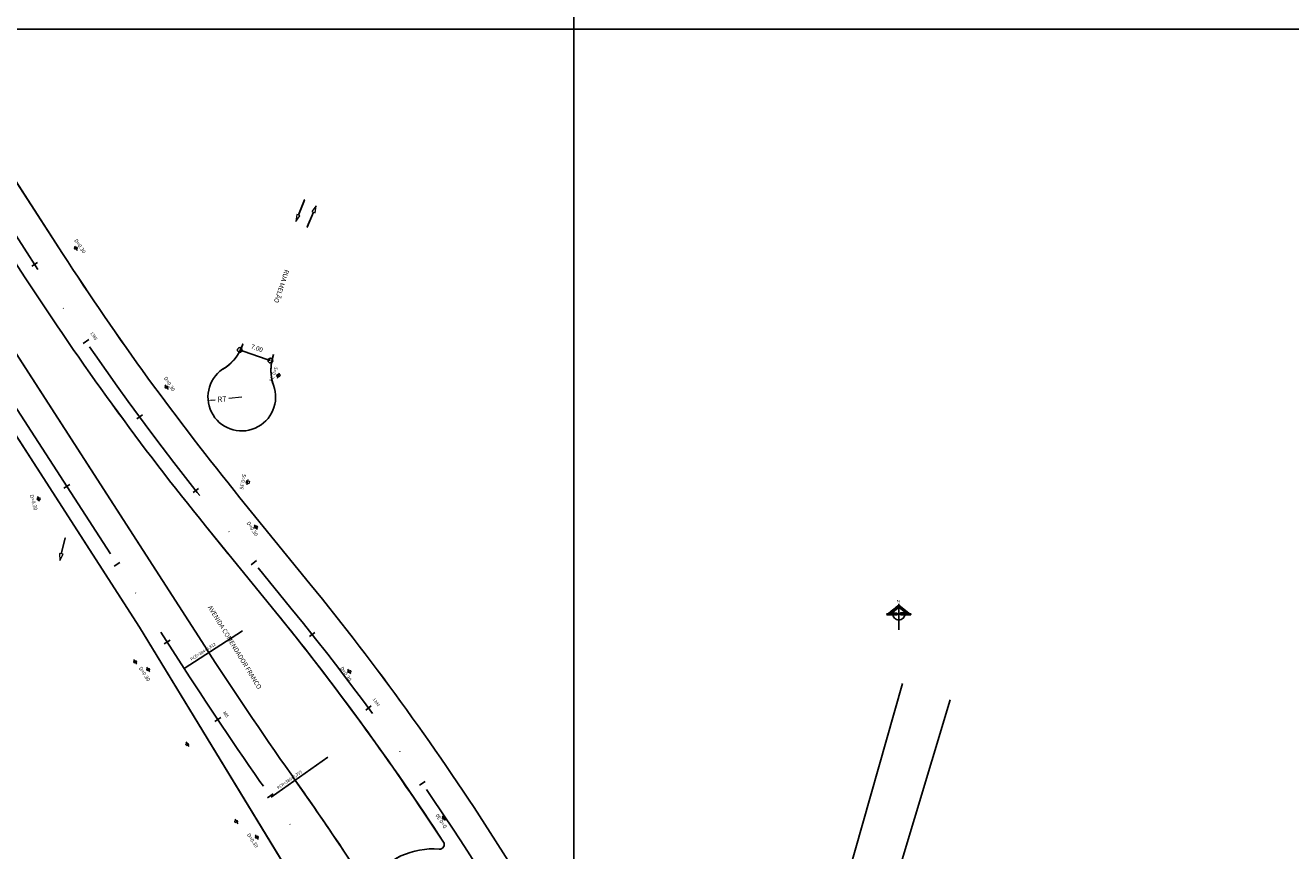
# Model space of a CAD drawing. Units: metres. Extents: x 0 to 7542, y -247 to 9492.
# Drawn here: x 5677 to 5950, y 3238 to 3416 of the extents above; entities that cross this region are included whole.
import ezdxf

# ---------------------------------------------------------------- set-up
doc = ezdxf.new("R2010")
doc.units = ezdxf.units.M
doc.header["$LTSCALE"] = 20
doc.linetypes.add('LIN3', pattern=[3, 2, -0.5, 0, -0.5])
for name, color, linetype, lineweight in [('BORDO DE PROJETO', 3, 'Continuous', 30), ('ILUMINACAO', 251, 'Continuous', 0), ('POSTE_CIRCULAR', 251, 'Continuous', 0), ('POSTE_DUPLO_T', 251, 'Continuous', 0), ('SENTIDO_DE_TRAFEGO', 251, 'Continuous', 0), ('TOPONIMIA_VIAS', 255, 'Continuous', 0)]:
    doc.layers.add(name, color=color, linetype=linetype, lineweight=lineweight)
for name, color, linetype in [('Norte', 7, 'Continuous'), ('ORTOFOTO', 7, 'Continuous'), ('PG-EIXO 0', 1, 'LIN3'), ('PG-EIXO 1000', 1, 'LIN3'), ('PG-EST EX 0', 2, 'Continuous'), ('PG-EST EX 1000', 2, 'Continuous')]:
    doc.layers.add(name, color=color, linetype=linetype)
doc.styles.add('ARIAL', font='ARIAL.TTF')
doc.styles.add('Arial CTA', font='ARIAL.TTF')
doc.styles.add('ROMANS', font='verdana.TTF', dxfattribs={"height": 0.75})
doc.styles.get("Standard").update_dxf_attribs({"font": 'ARIAL.TTF'})
doc.dimstyles.new('ESC750', dxfattribs={"dimtxt": 1.2, "dimasz": 0.7, "dimexe": 0.3, "dimexo": 0.8, "dimgap": 0.5, "dimtad": 0, "dimdec": 0, "dimzin": 0, "dimdsep": 46, "dimtxsty": 'Arial CTA', "dimcen": 0, "dimclrd": 8, "dimclre": 8, "dimclrt": 1, "dimadec": 0, "dimazin": 0, "dimtfac": 1, "dimtdec": 0, "dimtix": 1, "dimtmove": 0, "dimatfit": 2, "dimfxl": 0, "dimtolj": 1, "dimtzin": 0, "dimlwd": 9, "dimlwe": 9, "dimarcsym": 0})
picture_1 = doc.add_image_def('image4.tif', size_in_pixel=(5045, 6935))
picture_2 = doc.add_image_def('image5.tif', size_in_pixel=(5019, 6912))

# ---------------------------------------------------------------- blocks, each defined once
blk = doc.blocks.new('POSTE_CIRCULAR')
at = {"layer": 'POSTE_CIRCULAR'}
blk.add_lwpolyline([(0, 0.6), (0, -0.6)], dxfattribs=at)
blk.add_circle((0, 0), 0.3, dxfattribs=at)
blk = doc.blocks.new('POSTE_DUPLO_T')
at = {"layer": 'POSTE_DUPLO_T'}
blk.add_lwpolyline([(-0.3, 0.3), (0.3, 0.3), (0.3, -0.3), (-0.3, -0.3)], close=True, dxfattribs=at)
blk.add_lwpolyline([(0, 0.6), (0, -0.6)], dxfattribs=at)
blk = doc.blocks.new('SENTIDO_DE_TRAFEGO')
at = {"layer": 'SENTIDO_DE_TRAFEGO'}
blk.add_lwpolyline([(3.5, 0.08), (0, 0.08), (0, 0.38), (-1.5, 0), (0, -0.38), (0, -0.08), (3.5, -0.08)], close=True, dxfattribs=at)
blk = doc.blocks.new('_Origin')
at = {"color": 0, "linetype": 'ByBlock', "lineweight": -2}
blk.add_line((0, 0), (-1, 0), dxfattribs=at)
blk.add_circle((0, 0), 0.5, dxfattribs=at)
blk = doc.blocks.new('*D31')
at = {"layer": 'BORDO DE PROJETO', "color": 8, "lineweight": 9, "transparency": 16777216}
for p, q in [((5717.21, 3335.14), (5718.04, 3335.23)), ((5723.78, 3335.8), (5720.96, 3335.52))]:
    blk.add_line(p, q, dxfattribs=at)
at = {"layer": 'BORDO DE PROJETO', "color": 8, "transparency": 16777216}
blk.add_solid([(5717.2, 3335.26), (5717.22, 3335.03), (5716.52, 3335.08)], dxfattribs=at)
at = {"layer": 'DEFPOINTS', "color": 0, "transparency": 16777216}
for p in [(5716.52, 3335.08), (5723.78, 3335.8)]:
    blk.add_point(p, dxfattribs=at)
at = {"layer": 'BORDO DE PROJETO', "color": 1, "lineweight": -3, "transparency": 16777216, "insert": (5719.5, 3335.37), "char_height": 1.2, "attachment_point": 5, "rotation": 5.662, "style": 'Arial CTA'}
blk.add_mtext('\\A1;R7', dxfattribs=at)
blk = doc.blocks.new('NORTE')
at = {"color": 0}
for p, q in [((6.66, 0.03), (-6.66, -0.03)), ((-0.02, 4.76), (-6.53, -0.51)), ((-5.9, 0), (-6.14, -0.51)), ((-5.73, 0.14), (-6.03, -0.51)), ((-5.57, 0.27), (-5.93, -0.5)), ((-5.4, 0.41), (-5.82, -0.5)), ((-5.23, 0.54), (-5.72, -0.5)), ((-5.07, 0.68), (-5.61, -0.5)), ((-4.9, 0.81), (-5.51, -0.5)), ((-4.73, 0.95), (-5.4, -0.5)), ((-4.57, 1.08), (-5.3, -0.5)), ((-4.4, 1.22), (-5.19, -0.5)), ((-4.23, 1.35), (-5.09, -0.5)), ((-4.07, 1.49), (-4.98, -0.5)), ((-3.9, 1.62), (-4.88, -0.5)), ((-3.73, 1.76), (-4.77, -0.5)), ((-3.57, 1.89), (-4.67, -0.5)), ((-3.4, 2.03), (-4.56, -0.5)), ((-3.23, 2.16), (-4.46, -0.5)), ((-3.07, 2.3), (-4.35, -0.5)), ((-3.81, 0.46), (-4.25, -0.5)), ((-3.7, 0.46), (-4.14, -0.5)), ((-3.6, 0.46), (-4.04, -0.5)), ((-3.49, 0.46), (-3.93, -0.49)), ((-0.02, 3.54), (-3.83, 0.46)), ((-0.95, 0.47), (-3.83, 0.46)), ((-3.39, 0.46), (-3.83, -0.49)), ((-2.9, 2.43), (-3.8, 0.48)), ((-3.28, 0.46), (-3.72, -0.49)), ((-2.73, 2.57), (-3.63, 0.62)), ((-3.18, 0.46), (-3.62, -0.49)), ((-3.07, 0.46), (-3.51, -0.49)), ((-2.57, 2.7), (-3.46, 0.75)), ((-2.97, 0.46), (-3.41, -0.49)), ((-2.4, 2.84), (-3.3, 0.89)), ((-2.86, 0.46), (-3.3, -0.49)), ((-2.76, 0.46), (-3.2, -0.49)), ((-2.23, 2.97), (-3.13, 1.02)), ((-2.65, 0.46), (-3.09, -0.49)), ((-2.55, 0.46), (-2.99, -0.49)), ((-2.06, 3.1), (-2.96, 1.16)), ((-2.44, 0.46), (-2.88, -0.49)), ((-1.9, 3.24), (-2.8, 1.29)), ((-2.34, 0.46), (-2.78, -0.49)), ((-2.23, 0.46), (-2.67, -0.49)), ((-1.73, 3.37), (-2.63, 1.43)), ((-2.13, 0.47), (-2.57, -0.49)), ((-1.56, 3.51), (-2.46, 1.56)), ((-2.02, 0.47), (-2.46, -0.49)), ((-1.92, 0.47), (-2.36, -0.49)), ((-1.4, 3.64), (-2.29, 1.7)), ((-1.81, 0.47), (-2.25, -0.49)), ((-1.71, 0.47), (-2.15, -0.49)), ((-1.23, 3.78), (-2.13, 1.83)), ((-1.6, 0.47), (-2.04, -0.49)), ((-1.06, 3.91), (-1.96, 1.97)), ((-1.5, 0.47), (-1.94, -0.49)), ((-1.39, 0.47), (-1.83, -0.48)), ((-0.9, 4.05), (-1.79, 2.1)), ((-1.29, 0.47), (-1.73, -0.48)), ((-0.73, 4.18), (-1.63, 2.24)), ((-1.18, 0.47), (-1.62, -0.48)), ((-1.08, 0.47), (-1.52, -0.48)), ((-0.56, 4.32), (-1.46, 2.37)), ((-0.97, 0.47), (-1.41, -0.48)), ((-0.95, 0.29), (-1.31, -0.48)), ((-0.4, 4.45), (-1.29, 2.51)), ((-0.95, 0.06), (-1.2, -0.48)), ((-0.23, 4.59), (-1.13, 2.64)), ((-0.06, 4.72), (-0.96, 2.77)), ((-0.95, -0.48), (-0.95, 0.47)), ((0.04, 4.71), (-0.79, 2.91)), ((0.11, 4.65), (-0.63, 3.04)), ((0.19, 4.59), (-0.46, 3.18)), ((0.27, 4.53), (-0.29, 3.31)), ((-0.25, 4.93), (-0.02, 4.76)), ((0.34, 4.47), (-0.13, 3.45)), ((0.04, -8.56), (-0.03, 5.47)), ((0.2, 4.94), (-0.02, 4.76)), ((-0.02, 4.76), (6.54, -0.44)), ((-0.02, 3.54), (3.82, 0.49)), ((0.42, 4.41), (0.01, 3.52)), ((0.5, 4.34), (0.09, 3.46)), ((0.57, 4.28), (0.16, 3.39)), ((0.65, 4.22), (0.24, 3.33)), ((0.73, 4.16), (0.32, 3.27)), ((0.8, 4.1), (0.39, 3.21)), ((0.88, 4.04), (0.47, 3.15)), ((0.96, 3.98), (0.55, 3.09)), ((1.03, 3.92), (0.62, 3.03)), ((1.11, 3.86), (0.7, 2.97)), ((1.19, 3.8), (0.78, 2.91)), ((1.26, 3.74), (0.85, 2.85)), ((1.34, 3.68), (0.93, 2.79)), ((3.82, 0.49), (0.95, 0.48)), ((0.95, -0.47), (0.95, 0.48)), ((1.34, 0.48), (0.95, -0.35)), ((1.23, 0.48), (0.95, -0.12)), ((1.13, 0.48), (0.95, 0.1)), ((1.02, 0.48), (0.95, 0.33)), ((1.44, 0.48), (1, -0.47)), ((1.42, 3.61), (1.01, 2.73)), ((1.49, 3.55), (1.08, 2.66)), ((1.55, 0.48), (1.11, -0.47)), ((1.57, 3.49), (1.16, 2.6)), ((1.65, 0.48), (1.21, -0.47)), ((1.65, 3.43), (1.24, 2.54)), ((1.72, 3.37), (1.31, 2.48)), ((1.76, 0.48), (1.32, -0.47)), ((1.8, 3.31), (1.39, 2.42)), ((1.86, 0.48), (1.42, -0.47)), ((1.88, 3.25), (1.47, 2.36)), ((1.96, 0.49), (1.53, -0.47)), ((1.95, 3.19), (1.54, 2.3)), ((2.03, 3.13), (1.62, 2.24)), ((2.07, 0.49), (1.63, -0.47)), ((2.11, 3.07), (1.7, 2.18)), ((2.17, 0.49), (1.74, -0.47)), ((2.18, 3.01), (1.77, 2.12)), ((2.28, 0.49), (1.84, -0.47)), ((2.26, 2.95), (1.85, 2.06)), ((2.34, 2.89), (1.93, 2)), ((2.38, 0.49), (1.95, -0.47)), ((2.41, 2.82), (2, 1.94)), ((2.49, 0.49), (2.05, -0.47)), ((2.49, 2.76), (2.08, 1.87)), ((2.57, 2.7), (2.16, 1.81)), ((2.59, 0.49), (2.16, -0.46)), ((2.64, 2.64), (2.23, 1.75)), ((2.7, 0.49), (2.26, -0.46)), ((2.72, 2.58), (2.31, 1.69)), ((2.8, 0.49), (2.37, -0.46)), ((2.8, 2.52), (2.39, 1.63)), ((2.87, 2.46), (2.46, 1.57)), ((2.91, 0.49), (2.47, -0.46)), ((2.95, 2.4), (2.54, 1.51)), ((3.01, 0.49), (2.58, -0.46)), ((3.03, 2.34), (2.62, 1.45)), ((3.12, 0.49), (2.68, -0.46)), ((3.1, 2.28), (2.69, 1.39)), ((3.18, 2.22), (2.77, 1.33)), ((3.22, 0.49), (2.79, -0.46)), ((3.26, 2.16), (2.85, 1.27)), ((3.33, 0.49), (2.89, -0.46)), ((3.33, 2.09), (2.92, 1.21)), ((3.41, 2.03), (3, 1.14)), ((3.43, 0.49), (3, -0.46)), ((3.49, 1.97), (3.08, 1.08)), ((3.54, 0.49), (3.1, -0.46)), ((3.56, 1.91), (3.15, 1.02)), ((3.64, 0.49), (3.21, -0.46)), ((3.64, 1.85), (3.23, 0.96)), ((3.72, 1.79), (3.31, 0.9)), ((3.75, 0.49), (3.31, -0.46)), ((3.79, 1.73), (3.39, 0.84)), ((4.25, 1.37), (3.42, -0.46)), ((3.87, 1.67), (3.46, 0.78)), ((4.33, 1.3), (3.52, -0.46)), ((3.95, 1.61), (3.54, 0.72)), ((4.02, 1.55), (3.62, 0.66)), ((4.41, 1.24), (3.63, -0.46)), ((4.1, 1.49), (3.69, 0.6)), ((4.48, 1.18), (3.73, -0.46)), ((4.18, 1.43), (3.77, 0.54)), ((4.56, 1.12), (3.83, -0.46)), ((4.64, 1.06), (3.94, -0.46)), ((4.71, 1), (4.04, -0.46)), ((4.79, 0.94), (4.15, -0.46)), ((4.87, 0.88), (4.25, -0.45)), ((4.95, 0.82), (4.36, -0.45)), ((5.02, 0.76), (4.46, -0.45)), ((5.1, 0.7), (4.57, -0.45)), ((5.18, 0.64), (4.67, -0.45)), ((5.25, 0.57), (4.78, -0.45)), ((5.33, 0.51), (4.88, -0.45)), ((5.41, 0.45), (4.99, -0.45)), ((5.48, 0.39), (5.09, -0.45)), ((5.56, 0.33), (5.2, -0.45)), ((5.64, 0.27), (5.3, -0.45)), ((5.71, 0.21), (5.41, -0.45)), ((5.79, 0.15), (5.51, -0.45)), ((5.87, 0.09), (5.62, -0.45)), ((5.94, 0.03), (5.72, -0.45)), ((-6.53, -0.51), (-6.75, -0.69)), ((-0.95, -0.48), (-6.53, -0.51)), ((-6.4, -0.4), (-6.45, -0.51)), ((-6.24, -0.27), (-6.35, -0.51)), ((-6.07, -0.13), (-6.24, -0.51)), ((-0.95, -0.16), (-1.1, -0.48)), ((-0.95, -0.39), (-0.99, -0.48)), ((6.54, -0.44), (0.95, -0.47)), ((6.02, -0.03), (5.83, -0.45)), ((6.1, -0.09), (5.93, -0.45)), ((6.17, -0.16), (6.04, -0.45)), ((6.25, -0.22), (6.14, -0.45)), ((6.33, -0.28), (6.25, -0.44)), ((6.4, -0.34), (6.35, -0.44)), ((6.48, -0.4), (6.46, -0.44))]:
    blk.add_line(p, q, dxfattribs=at)
blk.add_circle((0, 0), 3.33, dxfattribs=at)
at = {"color": 0, "style": 'ARIAL', "width": 2}
blk.add_text('N', height=1.19, rotation=180.2827, dxfattribs=at).set_placement((0.98, 7.43))
blk = doc.blocks.new('AeccTickLine')
blk.add_line((0, -0.5), (0, 0.5))

msp = doc.modelspace()

# ---------------------------------------------------------------- linework, layer by layer
at = {"layer": 'BORDO DE PROJETO', "lineweight": -3}
for p, q in [((5602.766, 3494.117), (5685.089, 3366.798)), ((5715.775, 3281.993), (5585.984, 3483.296)), ((5701.687, 3286.128), (5632.228, 3393.857)), ((5724.302, 3345.653), (5729.025, 3344.013)), ((5723.393, 3314.075), (5738.516, 3295.475)), ((5715.944, 3308.019), (5731.067, 3289.419)), ((5715.944, 3308.019), (5720.802, 3302.044)), ((5701.687, 3286.128), (5738.092, 3226.31)), ((5866.495, 3273.961), (5837.612, 3172.318)), ((5876.797, 3270.407), (5841.378, 3152.645)), ((5778.617, 3239.956), (5823.174, 3170.198))]:
    msp.add_line(p, q, dxfattribs=at)
at = {"layer": 'BORDO DE PROJETO', "lineweight": -3, "flags": 128}
for points in [[(5478.893, 3668.955), (5594.698, 3488.915), (5677.027, 3361.585, 0.0271734), (5715.944, 3308.019), (5720.802, 3302.044)], [(5745.543, 3238.176, 0.005885), (5734.422, 3254.354, -0.0104201), (5715.775, 3281.993), (5585.984, 3483.296), (5469.346, 3664.441)], [(5837.612, 3172.318, -0.6467309), (5823.174, 3170.198), (5778.617, 3239.956, 0.0285594), (5738.516, 3295.475), (5723.393, 3314.075, -0.0271734), (5685.089, 3366.798), (5602.766, 3494.117)], [(5682.938, 3315.208), (5632.228, 3393.857), (5623.258, 3407.769, 0.6107748), (5609.093, 3406.369)], [(5723.881, 3346.887), (5724.008, 3347.254, -0.1815176), (5719.66, 3341.809)], [(5730.638, 3345.007, 0.1622062), (5730.615, 3338.377)], [(5730.638, 3345.007, 0.1715679), (5730.741, 3338.016)], [(5763.017, 3246.129, 0.0240337), (5731.067, 3289.419), (5715.944, 3308.019)], [(5763.017, 3246.129), (5767.358, 3239.694, -0.6313088), (5766.448, 3238.15, 0.2708015), (5751.78, 3231.232, -0.5416185), (5750.122, 3231.27), (5745.543, 3238.176)]]:
    msp.add_lwpolyline(points, format="xyb", dxfattribs=at)
for points in [[(5691.545, 3301.857), (5682.938, 3315.208)], [(5701.687, 3286.128), (5691.545, 3301.857)], [(5752.85, 3203.472), (5738.092, 3226.31), (5701.687, 3286.128)]]:
    msp.add_lwpolyline(points, dxfattribs=at)
at = {"layer": 'BORDO DE PROJETO', "lineweight": -3}
for centre, radius, start, end in [((6188.94, 3692.579), 600, 212.885986, 219.112137), ((6188.94, 3692.579), 609.6, 212.885986, 219.112137), ((5714.582, 3350.322), 9.913, 304.80961, 341.97027), ((5740.575, 3341.657), 10.487, 161.3722, 198.22613), ((5723.783, 3335.796), 7.303, 119.01152, 20.69365), ((5272.968, 2916.97), 600, 32.568576, 39.112137), ((5272.968, 2916.97), 590.4, 33.135345, 39.112137), ((6388.137, 3715.502), 800, 212.812122, 215.200137), ((5002.297, 2739.534), 895.012, 33.327151, 35.114392), ((5766.521, 3239.147), 1, 265.81697, 33.13534), ((5765.032, 3222.143), 16.069, 84.947, 145.55649)]:
    msp.add_arc(centre, radius, start, end, dxfattribs=at)
at = {"layer": 'PG-EIXO 0', "flags": 128}
msp.add_lwpolyline([(5218.122, 4042.93), (5581.573, 3478.468), (5711.366, 3277.162, 0.0104201), (5730.124, 3249.358, -0.0101625), (5748.215, 3222.574), (5816.042, 3117.613, -0.0101245), (5833.036, 3090.109, 0.0106949), (5851.129, 3060.902), (5946.504, 2914.047, -0.0147483), (5995.547, 2833.423), (6221.764, 2435.566, -0.0105154), (6261.793, 2361.587), (6312.958, 2262.081, 0.0091606), (6330.307, 2229.81), (6690.245, 1588.711, -0.0181066), (6717.417, 1535.924), (6734.344, 1499.892, 0.020639), (6765.617, 1439.885), (6800.308, 1379.537, -0.0017865), (6804.908, 1371.466)], format="xyb", dxfattribs=at)
at = {"layer": 'PG-EIXO 1000', "flags": 128}
msp.add_lwpolyline([(5235.161, 4053.943), (5598.357, 3489.287), (5680.683, 3361.962, 0.0271734), (5719.293, 3308.818), (5734.416, 3290.217, -0.0285594), (5774.196, 3235.142), (5903.615, 3032.53, -0.0271602), (5935.391, 2976.268, 0.0145541), (5951.924, 2945.191), (6229.916, 2457.439, 0.004111), (6244.784, 2431.845), (6381.393, 2201.062, -0.0066541), (6401.27, 2166.439), (6582.208, 1841.331)], format="xyb", dxfattribs=at)
at = {"layer": 'PG-EST EX 0', "linetype": 'Continuous', "lineweight": -3}
for p, q in [((5723.973, 3285.291), (5711.366, 3277.162)), ((5742.382, 3258.005), (5730.124, 3249.358))]:
    msp.add_line(p, q, dxfattribs=at)

# ---------------------------------------------------------------- block references
at = {"layer": 'BORDO DE PROJETO', "lineweight": -3}
for p, rotation in [((5723.357, 3345.981), 160.8500954953706), ((5723.357, 3345.981), 160.8500954953706), ((5729.97, 3343.685), 340.8500954953706), ((5729.97, 3343.685), 340.8500954953706)]:
    msp.add_blockref('_Origin', p, dxfattribs=dict(at, rotation=rotation))
at = {"layer": 'ILUMINACAO', "rotation": 33.00000000865527}
for p in [(5700.735, 3278.616), (5712.008, 3260.795), (5722.585, 3244.127)]:
    msp.add_blockref('POSTE_CIRCULAR', p, dxfattribs=at)
at = {"layer": 'Norte', "xscale": 0.4000000059604645, "yscale": 0.4000000953674317, "zscale": 0.4000000059604645}
msp.add_blockref('NORTE', (5865.722, 3288.972), dxfattribs=at)
at = {"layer": 'PG-EST EX 0'}
for p, xscale, yscale, zscale, rotation in [((5685.999, 3316.506), 1.499999999703533, 1.499999999703533, 1.499999999703533, 302.8121214400409), ((5696.837, 3299.697), 1.499999999703533, 1.499999999703533, 1.499999999703533, 302.8121214400409), ((5707.674, 3282.888), 1.499999999703533, 1.499999999703533, 1.499999999703533, 302.8121214400409), ((5718.603, 3266.138), 1.499999999837774, 1.499999999837774, 1.499999999837774, 303.751012259647), ((5729.92, 3249.648), 1.499999999755209, 1.499999999755209, 1.499999999755209, 305.1748636418767)]:
    msp.add_blockref('AeccTickLine', p, dxfattribs=dict(at, xscale=xscale, yscale=yscale, zscale=zscale, rotation=rotation))
at = {"layer": 'PG-EST EX 1000'}
for p, xscale, yscale, zscale, rotation in [((5679.054, 3364.481), 1.500000000233207, 1.500000000233207, 1.500000000233207, 302.8859858282786), ((5690.113, 3347.818), 1.500000000204652, 1.500000000204652, 1.500000000204652, 304.4965148254722), ((5701.71, 3331.525), 1.500000000382211, 1.500000000382211, 1.500000000382211, 306.3912165259782), ((5713.84, 3315.624), 1.500000000235284, 1.500000000235284, 1.500000000235284, 308.2859182341195), ((5726.408, 3300.066), 1.500000000246054, 1.500000000246054, 1.500000000246054, 309.112136886158), ((5738.99, 3284.52), 1.499999999832585, 1.499999999832585, 1.499999999832585, 308.4088164720163), ((5751.15, 3268.642), 1.499999999793866, 1.499999999793866, 1.499999999793866, 306.4835550639984), ((5762.769, 3252.365), 1.499999999592708, 1.499999999592708, 1.499999999592708, 304.5582936575516)]:
    msp.add_blockref('AeccTickLine', p, dxfattribs=dict(at, xscale=xscale, yscale=yscale, zscale=zscale, rotation=rotation))
at = {"layer": 'POSTE_CIRCULAR'}
for p, rotation in [((5687.943, 3367.967), 31.99999998008943), ((5707.518, 3337.929), 33.66902709135973), ((5679.91, 3313.797), 199.9999999687073), ((5726.856, 3307.733), 212.9999999457325), ((5703.545, 3276.972), 33.00000000865527), ((5747.029, 3276.517), 212.9999999457325), ((5767.472, 3244.848), 212.9999999457325), ((5727.022, 3240.762), 33.00000000865527)]:
    msp.add_blockref('POSTE_CIRCULAR', p, dxfattribs=dict(at, rotation=rotation))
at = {"layer": 'POSTE_DUPLO_T'}
for p, rotation in [((5731.709, 3340.469), 157.5604071350402), ((5725.077, 3317.424), 168.0418435256734)]:
    msp.add_blockref('POSTE_DUPLO_T', p, dxfattribs=dict(at, rotation=rotation))
at = {"layer": 'SENTIDO_DE_TRAFEGO'}
for p, rotation in [((5736.008, 3375.111), 67.88733024094931), ((5739.272, 3375.753), 247.4192472569224), ((5684.8, 3301.931), 76.46415383847662)]:
    msp.add_blockref('SENTIDO_DE_TRAFEGO', p, dxfattribs=dict(at, rotation=rotation))

# ---------------------------------------------------------------- texts
at = {"layer": 'BORDO DE PROJETO', "lineweight": -3, "insert": (5727.065, 3346.373), "char_height": 1, "attachment_point": 5, "rotation": 340.9007, "style": 'ROMANS'}
msp.add_mtext('\\A1;7.00', dxfattribs=at)
msp.add_mtext('\\A1;7.00', dxfattribs=at)
at = {"layer": 'PG-EST EX 0', "linetype": 'Continuous', "lineweight": -3, "char_height": 0.65, "attachment_point": 7}
for s, insert, rotation in [('PCE=384+6,812', (5713.056, 3278.669), 32.81212), ('PCR=386+0,355', (5731.797, 3250.868), 35.20014)]:
    msp.add_mtext(s, dxfattribs=dict(at, insert=insert, rotation=rotation))
at = {"layer": 'PG-EST EX 0', "insert": (5719.906, 3267.008), "char_height": 0.65, "attachment_point": 8, "rotation": 303.75101}
msp.add_mtext('385', dxfattribs=at)
at = {"layer": 'PG-EST EX 1000', "char_height": 0.65, "attachment_point": 8}
for s, insert, rotation in [('1385', (5691.405, 3348.705), 304.49651), ('1390', (5752.41, 3269.574), 306.48356)]:
    msp.add_mtext(s, dxfattribs=dict(at, insert=insert, rotation=rotation))
at = {"layer": 'POSTE_CIRCULAR', "style": 'ARIAL'}
for rotation, p in [(303.59039, (5687.549, 3369.629)), (302.81398, (5706.89, 3339.892)), (285.58177, (5677.983, 3314.618)), (303.59039, (5724.784, 3308.57)), (303.59039, (5701.489, 3277.218)), (303.59039, (5744.959, 3277.214)), (123.59039, (5768.16, 3242.979)), (303.59039, (5724.828, 3241.252))]:
    msp.add_text('D=0.30', height=0.8, rotation=rotation, dxfattribs=at).set_placement(p)
at = {"layer": 'POSTE_DUPLO_T', "style": 'ARIAL'}
for s, rotation, p in [('S=0.26', 248.54649, (5730.925, 3342.473)), ('S=0.36', 259.02793, (5723.941, 3319.252))]:
    msp.add_text(s, height=0.8, rotation=rotation, dxfattribs=at).set_placement(p)
at = {"layer": 'TOPONIMIA_VIAS', "color": 1, "style": 'Arial CTA'}
for s, rotation, p in [('RUA MELÃO', 251.43395, (5733.085, 3363.443)), ('AVENIDA COMENDADOR FRANCO', 301.375, (5716.417, 3290.408))]:
    msp.add_text(s, height=1, rotation=rotation, dxfattribs=at).set_placement(p)

# ---------------------------------------------------------------- dimensions: what is measured, and where the dimension line sits
at = {"layer": 'BORDO DE PROJETO', "lineweight": -3}
dim = msp.add_radius_dim(center=(5723.783, 3335.796), mpoint=(5716.515, 3335.076), dimstyle='ESC750', dxfattribs=at)
dim.commit()
dim.dimension.update_dxf_attribs({"geometry": '*D31', "text_midpoint": (5719.501, 3335.372), "dimtype": 164})

# ---------------------------------------------------------------- referenced raster images: frames only (the image files are external)
at = {"layer": 'ORTOFOTO'}
image = msp.add_image(picture_2, insert=(5042.653, 3225.409), size_in_units=(752.85, 1036.8), dxfattribs=dict(at, brightness=80, fade=80))
image.dxf.flags = 15
image = msp.add_image(picture_1, insert=(5575.044, 2374.994), size_in_units=(756.75, 1040.25), dxfattribs=dict(at, brightness=80, fade=80))
image.dxf.flags = 15

doc.saveas('drawing.dxf')
